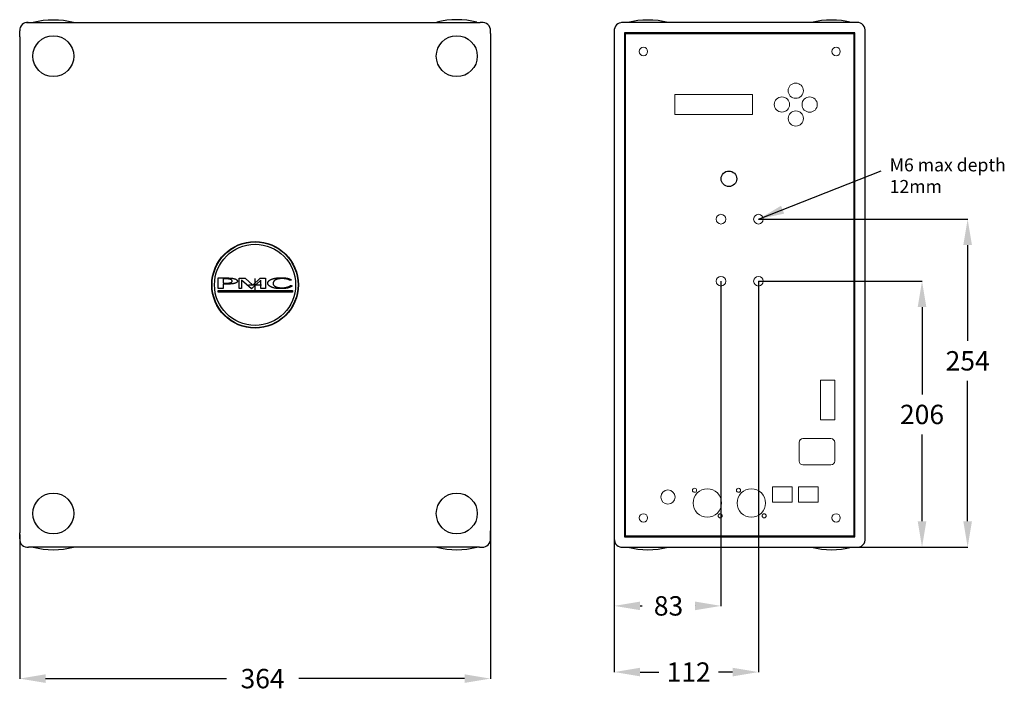
# Model space of a CAD drawing. Extents: x 1454 to 2653, y 7537 to 8057.
# Drawn here: x 1891 to 2653, y 7537 to 8057 of the extents above; entities that cross this region are included whole.
import ezdxf

# ---------------------------------------------------------------- set-up
doc = ezdxf.new("R2010")
doc.units = 0
doc.header["$MEASUREMENT"] = 0
doc.layers.get('0').update_dxf_attribs({"linetype": 'CONTINUOUS'})
doc.layers.get('DEFPOINTS').update_dxf_attribs({"linetype": 'CONTINUOUS'})
for name, color, linetype in [('BACK', 7, 'CONTINUOUS'), ('BADGE', 7, 'CONTINUOUS'), ('BAFFLE', 7, 'CONTINUOUS'), ('DIM', 1, 'CONTINUOUS'), ('Dims', 1, 'CONTINUOUS'), ('SECTION', 7, 'CONTINUOUS')]:
    doc.layers.add(name, color=color, linetype=linetype)
doc.styles.add('ROMANS', font='romans', dxfattribs={"height": 20})
doc.styles.add('TXT', font='txt', dxfattribs={"height": 15})
doc.dimstyles.get("Standard").update_dxf_attribs({"dimtxt": 15, "dimasz": 20, "dimexe": 0.18, "dimexo": 0.0625, "dimgap": 8, "dimtad": 0, "dimtih": 1, "dimtoh": 1, "dimdec": 0, "dimzin": 0, "dimdsep": 46, "dimtxsty": 'TXT', "dimcen": 15, "dimclrt": 1, "dimadec": 0, "dimazin": 0, "dimtfac": 1, "dimtdec": 1, "dimtofl": 0, "dimtmove": 0, "dimatfit": 3, "dimfxl": 1, "dimtolj": 1, "dimtzin": 0, "dimarcsym": 0})

# ---------------------------------------------------------------- blocks, each defined once
blk = doc.blocks.new('*D56')
at = {"layer": 'DEFPOINTS', "color": 0, "transparency": 16777216}
for p in [(2255.22, 7661.18), (1891.2, 7658.35), (2255.22, 7546.85)]:
    blk.add_point(p, dxfattribs=at)
at = {"layer": 'DIM', "color": 0, "lineweight": -2, "transparency": 16777216}
for p, q in [((2255.22, 7661.12), (2255.22, 7546.67)), ((1891.2, 7658.29), (1891.2, 7546.67)), ((1911.2, 7546.85), (2051.03, 7546.85)), ((2235.22, 7546.85), (2107.03, 7546.85))]:
    blk.add_line(p, q, dxfattribs=at)
at = {"layer": 'DIM', "color": 0, "transparency": 16777216}
for points in [[(1911.2, 7550.19), (1911.2, 7543.52), (1891.2, 7546.85)], [(2235.22, 7550.19), (2235.22, 7543.52), (2255.22, 7546.85)]]:
    blk.add_solid(points, dxfattribs=at)
at = {"layer": 'DIM', "color": 1, "transparency": 16777216, "insert": (2079.03, 7546.85), "char_height": 15, "attachment_point": 5, "style": 'TXT'}
blk.add_mtext('\\A1;364', dxfattribs=at)
blk = doc.blocks.new('*D57')
at = {"layer": 'DEFPOINTS', "color": 0, "transparency": 16777216}
for p in [(2433.53, 7854.49), (2351.03, 7655.11), (2351.03, 7603.14)]:
    blk.add_point(p, dxfattribs=at)
at = {"layer": 'DIM', "color": 0, "lineweight": -2, "transparency": 16777216}
for p, q in [((2433.53, 7854.42), (2433.53, 7602.96)), ((2351.03, 7655.05), (2351.03, 7602.96)), ((2371.03, 7603.14), (2372.46, 7603.14)), ((2413.53, 7603.14), (2413.46, 7603.14))]:
    blk.add_line(p, q, dxfattribs=at)
at = {"layer": 'DIM', "color": 0, "transparency": 16777216}
for points in [[(2371.03, 7606.47), (2371.03, 7599.8), (2351.03, 7603.14)], [(2413.53, 7606.47), (2413.53, 7599.8), (2433.53, 7603.14)]]:
    blk.add_solid(points, dxfattribs=at)
at = {"layer": 'DIM', "color": 1, "transparency": 16777216, "insert": (2392.96, 7603.14), "char_height": 15, "attachment_point": 5, "style": 'TXT'}
blk.add_mtext('\\A1;83', dxfattribs=at)
blk = doc.blocks.new('*D58')
at = {"layer": 'DEFPOINTS', "color": 0, "transparency": 16777216}
for p in [(2462.53, 7854.49), (2351.03, 7655.11), (2462.53, 7551.91)]:
    blk.add_point(p, dxfattribs=at)
at = {"layer": 'DIM', "color": 0, "lineweight": -2, "transparency": 16777216}
for p, q in [((2462.53, 7854.42), (2462.53, 7551.73)), ((2351.03, 7655.05), (2351.03, 7551.73)), ((2371.03, 7551.91), (2385.53, 7551.91)), ((2442.53, 7551.91), (2431.53, 7551.91))]:
    blk.add_line(p, q, dxfattribs=at)
at = {"layer": 'DIM', "color": 0, "transparency": 16777216}
for points in [[(2371.03, 7555.25), (2371.03, 7548.58), (2351.03, 7551.91)], [(2442.53, 7555.25), (2442.53, 7548.58), (2462.53, 7551.91)]]:
    blk.add_solid(points, dxfattribs=at)
at = {"layer": 'DIM', "color": 1, "transparency": 16777216, "insert": (2408.53, 7551.91), "char_height": 15, "attachment_point": 5, "style": 'TXT'}
blk.add_mtext('\\A1;112', dxfattribs=at)
blk = doc.blocks.new('*D59')
at = {"layer": 'DEFPOINTS', "color": 0, "transparency": 16777216}
for p in [(2462.53, 7854.49), (2538.24, 7648.66), (2589.02, 7648.66)]:
    blk.add_point(p, dxfattribs=at)
at = {"layer": 'DIM', "color": 0, "lineweight": -2, "transparency": 16777216}
for p, q in [((2462.59, 7854.49), (2589.2, 7854.49)), ((2589.02, 7834.49), (2589.02, 7766.82)), ((2589.02, 7668.66), (2589.02, 7735.82)), ((2538.3, 7648.66), (2589.2, 7648.66))]:
    blk.add_line(p, q, dxfattribs=at)
at = {"layer": 'DIM', "color": 0, "transparency": 16777216}
for points in [[(2585.68, 7834.49), (2592.35, 7834.49), (2589.02, 7854.49)], [(2585.68, 7668.66), (2592.35, 7668.66), (2589.02, 7648.66)]]:
    blk.add_solid(points, dxfattribs=at)
at = {"layer": 'DIM', "color": 1, "transparency": 16777216, "insert": (2589.02, 7751.32), "char_height": 15, "attachment_point": 5, "style": 'TXT'}
blk.add_mtext('\\A1;206', dxfattribs=at)
blk = doc.blocks.new('*D60')
at = {"layer": 'DEFPOINTS', "color": 0, "transparency": 16777216}
for p in [(2462.53, 7902.49), (2538.24, 7648.66), (2624.29, 7648.66)]:
    blk.add_point(p, dxfattribs=at)
at = {"layer": 'DIM', "color": 0, "lineweight": -2, "transparency": 16777216}
for p, q in [((2462.59, 7902.49), (2624.47, 7902.49)), ((2624.29, 7882.49), (2624.29, 7808.33)), ((2624.29, 7668.66), (2624.29, 7777.33)), ((2538.3, 7648.66), (2624.47, 7648.66))]:
    blk.add_line(p, q, dxfattribs=at)
at = {"layer": 'DIM', "color": 0, "transparency": 16777216}
for points in [[(2620.96, 7882.49), (2627.63, 7882.49), (2624.29, 7902.49)], [(2620.96, 7668.66), (2627.63, 7668.66), (2624.29, 7648.66)]]:
    blk.add_solid(points, dxfattribs=at)
at = {"layer": 'DIM', "color": 1, "transparency": 16777216, "insert": (2624.29, 7792.83), "char_height": 15, "attachment_point": 5, "style": 'TXT'}
blk.add_mtext('\\A1;254', dxfattribs=at)

msp = doc.modelspace()

# ---------------------------------------------------------------- linework, layer by layer
at = {"color": 7, "linetype": 'Continuous', "lineweight": 15}
for p, q in [((2359.53, 8046.26), (2536.53, 8046.26)), ((2359.53, 8046.26), (2359.73, 8046.06)), ((2359.53, 7657.26), (2359.53, 8046.26)), ((2359.73, 8046.06), (2359.73, 7657.46)), ((2536.33, 8046.06), (2359.73, 8046.06)), ((2536.33, 8046.06), (2536.53, 8046.26)), ((2536.33, 7657.46), (2536.33, 8046.06)), ((2536.53, 8046.26), (2536.53, 7657.26)), ((2397.77, 7998.94), (2397.77, 7983.44)), ((2397.77, 7998.94), (2458.02, 7998.94)), ((2458.02, 7998.94), (2458.02, 7983.44)), ((2397.77, 7983.44), (2458.02, 7983.44)), ((2510.53, 7777.76), (2521.53, 7777.76)), ((2510.53, 7747.26), (2510.53, 7777.76)), ((2521.53, 7747.26), (2521.53, 7777.76)), ((2510.53, 7747.26), (2521.53, 7747.26)), ((2493.93, 7715.26), (2493.93, 7729.66)), ((2496.93, 7732.66), (2518.53, 7732.66)), ((2521.53, 7715.26), (2521.53, 7729.66)), ((2496.93, 7712.26), (2518.53, 7712.26)), ((2473.39, 7695.26), (2473.39, 7683.46)), ((2473.39, 7695.26), (2488.69, 7695.26)), ((2488.69, 7695.26), (2488.69, 7683.46)), ((2493.39, 7695.26), (2508.69, 7695.26)), ((2493.39, 7683.46), (2493.39, 7695.26)), ((2508.69, 7683.46), (2508.69, 7695.26)), ((2473.39, 7683.46), (2488.69, 7683.46)), ((2493.39, 7683.46), (2508.69, 7683.46)), ((2359.53, 7657.26), (2359.73, 7657.46)), ((2536.53, 7657.26), (2359.53, 7657.26)), ((2359.73, 7657.46), (2536.33, 7657.46)), ((2536.33, 7657.46), (2536.53, 7657.26))]:
    msp.add_line(p, q, dxfattribs=at)
at = {"color": 7}
for points in [[(2044.6, 7848.71), (2044.6, 7848.85), (2044.6, 7848.98), (2044.6, 7849.12), (2044.6, 7849.25), (2044.6, 7849.39), (2044.6, 7849.53), (2044.6, 7849.66), (2044.6, 7849.8), (2044.6, 7849.94), (2044.6, 7850.07), (2044.6, 7850.21), (2044.6, 7850.35), (2044.6, 7850.49), (2044.6, 7850.63), (2044.6, 7850.77), (2044.6, 7850.9), (2044.6, 7851.04), (2044.6, 7851.18), (2044.6, 7851.32), (2044.6, 7851.45), (2044.6, 7851.59), (2044.6, 7851.73), (2044.6, 7851.87), (2044.6, 7852), (2044.6, 7852.14), (2044.6, 7852.28), (2044.6, 7852.41), (2044.6, 7852.55), (2044.6, 7852.69), (2044.6, 7852.82), (2044.6, 7852.97), (2044.6, 7853.1), (2044.6, 7853.24), (2044.6, 7853.38), (2044.6, 7853.51), (2044.6, 7853.65), (2044.6, 7853.79), (2044.6, 7853.93), (2044.6, 7854.06), (2044.6, 7854.2), (2044.6, 7854.34), (2044.6, 7854.48), (2044.6, 7854.61), (2044.6, 7854.75), (2044.6, 7854.89), (2044.6, 7855.03), (2044.6, 7855.16), (2044.6, 7855.31), (2044.6, 7855.44), (2044.6, 7855.58), (2044.6, 7855.72), (2044.6, 7855.86), (2044.6, 7856), (2044.6, 7856.13), (2044.6, 7856.27), (2044.6, 7856.41), (2044.6, 7856.55), (2044.6, 7856.68), (2044.6, 7856.82), (2044.6, 7856.96), (2044.6, 7856.96), (2044.6, 7856.96), (2044.6, 7856.96), (2044.6, 7856.96), (2044.6, 7856.96), (2044.6, 7856.96), (2044.6, 7856.96), (2044.6, 7856.96), (2044.6, 7856.96), (2044.6, 7856.96), (2044.6, 7856.96), (2044.6, 7856.96), (2044.6, 7856.96), (2044.6, 7856.96), (2044.6, 7856.96), (2044.6, 7856.96), (2044.6, 7856.96), (2044.6, 7856.96), (2044.6, 7856.96), (2044.6, 7856.96), (2044.72, 7856.96), (2044.84, 7856.96), (2044.96, 7856.96), (2045.09, 7856.96), (2045.21, 7856.96), (2045.34, 7856.96), (2045.47, 7856.96), (2045.59, 7856.96), (2045.72, 7856.96), (2045.85, 7856.96), (2045.97, 7856.96), (2046.1, 7856.96), (2046.23, 7856.96), (2046.35, 7856.96), (2046.48, 7856.96), (2046.61, 7856.96), (2046.74, 7856.96), (2046.87, 7856.96), (2047, 7856.96), (2047.13, 7856.96), (2047.25, 7856.96), (2047.38, 7856.96), (2047.51, 7856.96), (2047.63, 7856.96), (2047.76, 7856.96), (2047.89, 7856.96), (2048.02, 7856.96), (2048.14, 7856.96), (2048.27, 7856.96), (2048.4, 7856.96), (2048.53, 7856.96), (2048.66, 7856.96), (2048.78, 7856.96), (2048.91, 7856.96), (2049.04, 7856.96), (2049.17, 7856.96), (2049.29, 7856.96), (2049.42, 7856.96), (2049.55, 7856.96), (2049.67, 7856.96), (2049.8, 7856.96), (2049.93, 7856.96), (2050.05, 7856.96), (2050.18, 7856.96), (2050.31, 7856.96), (2050.43, 7856.96), (2050.56, 7856.96), (2050.68, 7856.96), (2050.81, 7856.96), (2050.94, 7856.96), (2051.06, 7856.96), (2051.19, 7856.96), (2051.32, 7856.96), (2051.45, 7856.96), (2051.57, 7856.96), (2051.7, 7856.96), (2051.83, 7856.96), (2051.96, 7856.96), (2052.09, 7856.96), (2052.22, 7856.96), (2052.22, 7856.96), (2052.22, 7856.96), (2052.22, 7856.96), (2052.22, 7856.96), (2052.22, 7856.96), (2052.22, 7856.96), (2052.22, 7856.96), (2052.22, 7856.96), (2052.22, 7856.96), (2052.22, 7856.96), (2052.22, 7856.96), (2052.22, 7856.96), (2052.22, 7856.96), (2052.22, 7856.96), (2052.22, 7856.96), (2052.22, 7856.96), (2052.22, 7856.96), (2052.22, 7856.96), (2052.22, 7856.96), (2052.22, 7856.96), (2052.55, 7856.96), (2052.88, 7856.95), (2053.21, 7856.95), (2053.52, 7856.93), (2053.83, 7856.92), (2054.13, 7856.9), (2054.42, 7856.88), (2054.71, 7856.86), (2054.99, 7856.83), (2055.26, 7856.8), (2055.52, 7856.76), (2055.78, 7856.73), (2056.03, 7856.68), (2056.27, 7856.64), (2056.5, 7856.6), (2056.74, 7856.54), (2056.96, 7856.49), (2057.17, 7856.43), (2057.38, 7856.38), (2057.58, 7856.31), (2057.77, 7856.25), (2057.95, 7856.18), (2058.12, 7856.11), (2058.28, 7856.04), (2058.43, 7855.96), (2058.57, 7855.89), (2058.71, 7855.81), (2058.83, 7855.73), (2058.94, 7855.64), (2059.05, 7855.56), (2059.14, 7855.46), (2059.22, 7855.38), (2059.3, 7855.29), (2059.36, 7855.19), (2059.41, 7855.09), (2059.46, 7854.99), (2059.49, 7854.89), (2059.52, 7854.78), (2059.54, 7854.68), (2059.54, 7854.57), (2059.54, 7854.47), (2059.52, 7854.36), (2059.5, 7854.26), (2059.47, 7854.16), (2059.43, 7854.06), (2059.38, 7853.97), (2059.32, 7853.87), (2059.25, 7853.79), (2059.17, 7853.7), (2059.09, 7853.61), (2058.99, 7853.53), (2058.89, 7853.45), (2058.78, 7853.37), (2058.65, 7853.3), (2058.53, 7853.22), (2058.38, 7853.16), (2058.24, 7853.09), (2058.08, 7853.02), (2057.91, 7852.95), (2057.74, 7852.89), (2057.55, 7852.83), (2057.36, 7852.78), (2057.17, 7852.72), (2056.96, 7852.67), (2056.75, 7852.62), (2056.53, 7852.57), (2056.31, 7852.53), (2056.08, 7852.49), (2055.84, 7852.46), (2055.59, 7852.43), (2055.34, 7852.4), (2055.08, 7852.37), (2054.82, 7852.35), (2054.54, 7852.33), (2054.27, 7852.31), (2053.98, 7852.3), (2053.69, 7852.29), (2053.39, 7852.28), (2053.09, 7852.28), (2052.77, 7852.27), (2052.7, 7852.27), (2052.63, 7852.27), (2052.56, 7852.27), (2052.49, 7852.27), (2052.42, 7852.27), (2052.34, 7852.27), (2052.28, 7852.27), (2052.2, 7852.27), (2052.14, 7852.27), (2052.07, 7852.27), (2052, 7852.27), (2051.93, 7852.27), (2051.85, 7852.27), (2051.79, 7852.27), (2051.71, 7852.27), (2051.65, 7852.27), (2051.57, 7852.27), (2051.51, 7852.27), (2051.43, 7852.27), (2051.36, 7852.27), (2051.29, 7852.27), (2051.22, 7852.27), (2051.15, 7852.27), (2051.08, 7852.27), (2051.01, 7852.27), (2050.94, 7852.27), (2050.87, 7852.27), (2050.8, 7852.27), (2050.73, 7852.27), (2050.66, 7852.27), (2050.59, 7852.27), (2050.52, 7852.27), (2050.45, 7852.27), (2050.38, 7852.27), (2050.31, 7852.27), (2050.24, 7852.27), (2050.17, 7852.27), (2050.1, 7852.27), (2050.03, 7852.27), (2049.96, 7852.27), (2049.89, 7852.27), (2049.82, 7852.27), (2049.75, 7852.27), (2049.67, 7852.27), (2049.61, 7852.27), (2049.53, 7852.27), (2049.47, 7852.27), (2049.4, 7852.27), (2049.33, 7852.27), (2049.26, 7852.27), (2049.18, 7852.27), (2049.12, 7852.27), (2049.04, 7852.27), (2048.98, 7852.27), (2048.91, 7852.27), (2048.84, 7852.27), (2048.77, 7852.27), (2048.69, 7852.27), (2048.63, 7852.27), (2048.56, 7852.27), (2048.56, 7852.27), (2048.56, 7852.27), (2048.56, 7852.27), (2048.56, 7852.27), (2048.56, 7852.27), (2048.56, 7852.27), (2048.56, 7852.27), (2048.56, 7852.27), (2048.56, 7852.27), (2048.56, 7852.27), (2048.56, 7852.27), (2048.56, 7852.27), (2048.56, 7852.27), (2048.56, 7852.27), (2048.56, 7852.27), (2048.56, 7852.27), (2048.56, 7852.27), (2048.56, 7852.27), (2048.56, 7852.27), (2048.56, 7852.27), (2048.56, 7852.22), (2048.56, 7852.16), (2048.56, 7852.1), (2048.56, 7852.05), (2048.56, 7851.99), (2048.56, 7851.92), (2048.56, 7851.87), (2048.56, 7851.81), (2048.56, 7851.75), (2048.56, 7851.69), (2048.56, 7851.63), (2048.56, 7851.57), (2048.56, 7851.51), (2048.56, 7851.45), (2048.56, 7851.39), (2048.56, 7851.33), (2048.56, 7851.27), (2048.56, 7851.21), (2048.56, 7851.15), (2048.56, 7851.08), (2048.56, 7851.02), (2048.56, 7850.96), (2048.56, 7850.91), (2048.56, 7850.85), (2048.56, 7850.78), (2048.56, 7850.73), (2048.56, 7850.67), (2048.56, 7850.61), (2048.56, 7850.55), (2048.56, 7850.49), (2048.56, 7850.43), (2048.56, 7850.37), (2048.56, 7850.31), (2048.56, 7850.25), (2048.56, 7850.2), (2048.56, 7850.14), (2048.56, 7850.07), (2048.56, 7850.02), (2048.56, 7849.96), (2048.56, 7849.9), (2048.56, 7849.84), (2048.56, 7849.78), (2048.56, 7849.72), (2048.56, 7849.66), (2048.56, 7849.6), (2048.56, 7849.54), (2048.56, 7849.48), (2048.56, 7849.42), (2048.56, 7849.36), (2048.56, 7849.3), (2048.56, 7849.24), (2048.56, 7849.19), (2048.56, 7849.12), (2048.56, 7849.06), (2048.56, 7849.01), (2048.56, 7848.95), (2048.56, 7848.89), (2048.56, 7848.82), (2048.56, 7848.76), (2048.56, 7848.7), (2048.56, 7848.7), (2048.56, 7848.7), (2048.56, 7848.7), (2048.56, 7848.7), (2048.56, 7848.7), (2048.56, 7848.7), (2048.56, 7848.7), (2048.56, 7848.7), (2048.56, 7848.7), (2048.56, 7848.7), (2048.56, 7848.7), (2048.56, 7848.7), (2048.56, 7848.7), (2048.56, 7848.7), (2048.56, 7848.7), (2048.56, 7848.7), (2048.56, 7848.7), (2048.56, 7848.7), (2048.56, 7848.7), (2048.56, 7848.7), (2048.49, 7848.7), (2048.42, 7848.7), (2048.35, 7848.7), (2048.28, 7848.7), (2048.22, 7848.7), (2048.16, 7848.7), (2048.09, 7848.7), (2048.02, 7848.7), (2047.95, 7848.7), (2047.89, 7848.7), (2047.82, 7848.7), (2047.75, 7848.7), (2047.69, 7848.7), (2047.62, 7848.7), (2047.55, 7848.7), (2047.49, 7848.7), (2047.42, 7848.7), (2047.35, 7848.7), (2047.29, 7848.7), (2047.22, 7848.7), (2047.16, 7848.7), (2047.09, 7848.7), (2047.03, 7848.7), (2046.96, 7848.7), (2046.89, 7848.7), (2046.83, 7848.7), (2046.76, 7848.7), (2046.7, 7848.7), (2046.64, 7848.7), (2046.57, 7848.7), (2046.5, 7848.7), (2046.44, 7848.7), (2046.37, 7848.7), (2046.31, 7848.7), (2046.24, 7848.7), (2046.17, 7848.7), (2046.11, 7848.7), (2046.04, 7848.7), (2045.97, 7848.7), (2045.91, 7848.7), (2045.84, 7848.71), (2045.77, 7848.71), (2045.71, 7848.71), (2045.64, 7848.71), (2045.58, 7848.71), (2045.52, 7848.71), (2045.45, 7848.71), (2045.39, 7848.71), (2045.32, 7848.71), (2045.26, 7848.71), (2045.19, 7848.71), (2045.12, 7848.71), (2045.06, 7848.71), (2044.99, 7848.71), (2044.93, 7848.71), (2044.86, 7848.71), (2044.79, 7848.71), (2044.72, 7848.71), (2044.66, 7848.71), (2044.6, 7848.71), (2044.6, 7848.71), (2044.6, 7848.71), (2044.6, 7848.71), (2044.6, 7848.71), (2044.6, 7848.71), (2044.6, 7848.71), (2044.6, 7848.71), (2044.6, 7848.71), (2044.6, 7848.71), (2044.6, 7848.71), (2044.6, 7848.71), (2044.6, 7848.71), (2044.6, 7848.71), (2044.6, 7848.71), (2044.6, 7848.71), (2044.6, 7848.71), (2044.6, 7848.71), (2044.6, 7848.71), (2044.6, 7848.71), (2044.6, 7848.71)], [(2048.56, 7852.95), (2048.58, 7852.95), (2048.61, 7852.95), (2048.64, 7852.95), (2048.66, 7852.95), (2048.69, 7852.95), (2048.72, 7852.95), (2048.75, 7852.95), (2048.77, 7852.95), (2048.8, 7852.95), (2048.84, 7852.95), (2048.86, 7852.95), (2048.89, 7852.95), (2048.91, 7852.95), (2048.95, 7852.95), (2048.98, 7852.95), (2049, 7852.95), (2049.03, 7852.95), (2049.06, 7852.95), (2049.09, 7852.95), (2049.12, 7852.95), (2049.14, 7852.95), (2049.17, 7852.95), (2049.2, 7852.95), (2049.23, 7852.95), (2049.26, 7852.95), (2049.29, 7852.95), (2049.32, 7852.95), (2049.35, 7852.95), (2049.38, 7852.95), (2049.41, 7852.95), (2049.44, 7852.95), (2049.47, 7852.95), (2049.5, 7852.95), (2049.53, 7852.95), (2049.56, 7852.95), (2049.59, 7852.95), (2049.62, 7852.95), (2049.65, 7852.95), (2049.68, 7852.95), (2049.71, 7852.95), (2049.74, 7852.95), (2049.77, 7852.95), (2049.8, 7852.95), (2049.82, 7852.95), (2049.85, 7852.95), (2049.88, 7852.95), (2049.91, 7852.95), (2049.94, 7852.95), (2049.97, 7852.95), (2049.99, 7852.95), (2050.02, 7852.95), (2050.05, 7852.95), (2050.08, 7852.95), (2050.11, 7852.95), (2050.13, 7852.95), (2050.16, 7852.95), (2050.19, 7852.95), (2050.23, 7852.95), (2050.26, 7852.95), (2050.29, 7852.95), (2050.29, 7852.95), (2050.29, 7852.95), (2050.29, 7852.95), (2050.29, 7852.95), (2050.29, 7852.95), (2050.29, 7852.95), (2050.29, 7852.95), (2050.29, 7852.95), (2050.29, 7852.95), (2050.29, 7852.95), (2050.29, 7852.95), (2050.29, 7852.95), (2050.29, 7852.95), (2050.29, 7852.95), (2050.29, 7852.95), (2050.29, 7852.95), (2050.29, 7852.95), (2050.29, 7852.95), (2050.29, 7852.95), (2050.29, 7852.95), (2050.55, 7852.95), (2050.81, 7852.95), (2051.05, 7852.96), (2051.3, 7852.97), (2051.54, 7852.97), (2051.76, 7852.98), (2051.98, 7853), (2052.2, 7853.01), (2052.41, 7853.03), (2052.61, 7853.04), (2052.8, 7853.06), (2052.99, 7853.09), (2053.17, 7853.11), (2053.35, 7853.14), (2053.51, 7853.17), (2053.67, 7853.19), (2053.83, 7853.23), (2053.97, 7853.26), (2054.12, 7853.3), (2054.25, 7853.33), (2054.38, 7853.38), (2054.5, 7853.41), (2054.62, 7853.46), (2054.72, 7853.5), (2054.83, 7853.55), (2054.92, 7853.6), (2055.02, 7853.65), (2055.1, 7853.7), (2055.17, 7853.76), (2055.24, 7853.81), (2055.3, 7853.87), (2055.36, 7853.93), (2055.41, 7854), (2055.46, 7854.07), (2055.49, 7854.14), (2055.52, 7854.21), (2055.55, 7854.28), (2055.56, 7854.36), (2055.57, 7854.43), (2055.58, 7854.51), (2055.57, 7854.59), (2055.56, 7854.68), (2055.55, 7854.76), (2055.52, 7854.84), (2055.49, 7854.92), (2055.46, 7854.99), (2055.41, 7855.07), (2055.36, 7855.14), (2055.31, 7855.21), (2055.24, 7855.28), (2055.17, 7855.34), (2055.1, 7855.41), (2055.02, 7855.47), (2054.93, 7855.53), (2054.83, 7855.59), (2054.73, 7855.64), (2054.62, 7855.7), (2054.51, 7855.75), (2054.39, 7855.8), (2054.27, 7855.84), (2054.13, 7855.89), (2053.99, 7855.93), (2053.84, 7855.97), (2053.69, 7856), (2053.52, 7856.04), (2053.36, 7856.07), (2053.18, 7856.1), (2052.99, 7856.13), (2052.81, 7856.16), (2052.61, 7856.18), (2052.41, 7856.2), (2052.2, 7856.22), (2051.98, 7856.24), (2051.76, 7856.25), (2051.54, 7856.27), (2051.3, 7856.27), (2051.05, 7856.29), (2050.81, 7856.29), (2050.55, 7856.29), (2050.29, 7856.29), (2050.26, 7856.29), (2050.23, 7856.29), (2050.2, 7856.29), (2050.17, 7856.29), (2050.15, 7856.29), (2050.12, 7856.29), (2050.08, 7856.29), (2050.06, 7856.29), (2050.03, 7856.29), (2050.01, 7856.29), (2049.97, 7856.29), (2049.94, 7856.29), (2049.92, 7856.29), (2049.89, 7856.29), (2049.86, 7856.29), (2049.83, 7856.29), (2049.81, 7856.29), (2049.78, 7856.29), (2049.75, 7856.29), (2049.73, 7856.29), (2049.7, 7856.29), (2049.67, 7856.29), (2049.64, 7856.29), (2049.61, 7856.29), (2049.58, 7856.29), (2049.55, 7856.29), (2049.51, 7856.29), (2049.48, 7856.29), (2049.45, 7856.29), (2049.43, 7856.29), (2049.4, 7856.29), (2049.37, 7856.29), (2049.34, 7856.29), (2049.31, 7856.29), (2049.28, 7856.29), (2049.25, 7856.29), (2049.22, 7856.29), (2049.19, 7856.29), (2049.16, 7856.29), (2049.14, 7856.29), (2049.1, 7856.29), (2049.07, 7856.29), (2049.04, 7856.29), (2049.01, 7856.29), (2048.98, 7856.29), (2048.96, 7856.29), (2048.93, 7856.29), (2048.9, 7856.29), (2048.87, 7856.29), (2048.84, 7856.29), (2048.82, 7856.29), (2048.79, 7856.29), (2048.76, 7856.29), (2048.73, 7856.29), (2048.7, 7856.29), (2048.67, 7856.29), (2048.65, 7856.29), (2048.61, 7856.29), (2048.58, 7856.29), (2048.56, 7856.29), (2048.56, 7856.29), (2048.56, 7856.29), (2048.56, 7856.29), (2048.56, 7856.29), (2048.56, 7856.29), (2048.56, 7856.29), (2048.56, 7856.29), (2048.56, 7856.29), (2048.56, 7856.29), (2048.56, 7856.29), (2048.56, 7856.29), (2048.56, 7856.29), (2048.56, 7856.29), (2048.56, 7856.29), (2048.56, 7856.29), (2048.56, 7856.29), (2048.56, 7856.29), (2048.56, 7856.29), (2048.56, 7856.29), (2048.56, 7856.29), (2048.56, 7856.24), (2048.56, 7856.18), (2048.56, 7856.13), (2048.56, 7856.07), (2048.56, 7856.02), (2048.56, 7855.96), (2048.56, 7855.91), (2048.56, 7855.85), (2048.56, 7855.8), (2048.56, 7855.73), (2048.56, 7855.68), (2048.56, 7855.62), (2048.56, 7855.57), (2048.56, 7855.51), (2048.56, 7855.46), (2048.56, 7855.4), (2048.56, 7855.35), (2048.56, 7855.29), (2048.56, 7855.24), (2048.56, 7855.18), (2048.56, 7855.12), (2048.56, 7855.07), (2048.56, 7855.01), (2048.56, 7854.96), (2048.56, 7854.9), (2048.56, 7854.85), (2048.56, 7854.79), (2048.56, 7854.74), (2048.56, 7854.68), (2048.56, 7854.62), (2048.56, 7854.56), (2048.56, 7854.51), (2048.56, 7854.45), (2048.56, 7854.4), (2048.56, 7854.34), (2048.56, 7854.29), (2048.56, 7854.23), (2048.56, 7854.18), (2048.56, 7854.12), (2048.56, 7854.06), (2048.56, 7854.01), (2048.56, 7853.95), (2048.56, 7853.9), (2048.56, 7853.84), (2048.56, 7853.79), (2048.56, 7853.73), (2048.56, 7853.68), (2048.56, 7853.62), (2048.56, 7853.57), (2048.56, 7853.5), (2048.56, 7853.45), (2048.56, 7853.39), (2048.56, 7853.34), (2048.56, 7853.28), (2048.56, 7853.23), (2048.56, 7853.17), (2048.56, 7853.12), (2048.56, 7853.06), (2048.56, 7853.01), (2048.56, 7852.95), (2048.56, 7852.95), (2048.56, 7852.95), (2048.56, 7852.95), (2048.56, 7852.95), (2048.56, 7852.95), (2048.56, 7852.95), (2048.56, 7852.95), (2048.56, 7852.95), (2048.56, 7852.95), (2048.56, 7852.95), (2048.56, 7852.95), (2048.56, 7852.95), (2048.56, 7852.95), (2048.56, 7852.95), (2048.56, 7852.95), (2048.56, 7852.95), (2048.56, 7852.95), (2048.56, 7852.95), (2048.56, 7852.95), (2048.56, 7852.95)], [(2101.96, 7850.83), (2101.82, 7850.73), (2101.69, 7850.63), (2101.54, 7850.53), (2101.4, 7850.44), (2101.26, 7850.34), (2101.1, 7850.25), (2100.94, 7850.17), (2100.78, 7850.08), (2100.61, 7849.99), (2100.44, 7849.91), (2100.26, 7849.84), (2100.08, 7849.76), (2099.89, 7849.69), (2099.7, 7849.61), (2099.5, 7849.55), (2099.3, 7849.48), (2099.1, 7849.42), (2098.89, 7849.36), (2098.67, 7849.3), (2098.46, 7849.23), (2098.23, 7849.19), (2098, 7849.14), (2097.77, 7849.09), (2097.53, 7849.05), (2097.29, 7849), (2097.05, 7848.97), (2096.8, 7848.93), (2096.55, 7848.9), (2096.3, 7848.87), (2096.04, 7848.84), (2095.77, 7848.81), (2095.51, 7848.79), (2095.24, 7848.77), (2094.97, 7848.75), (2094.7, 7848.74), (2094.41, 7848.73), (2094.13, 7848.71), (2093.85, 7848.71), (2093.56, 7848.71), (2093.27, 7848.7), (2092.83, 7848.71), (2092.39, 7848.71), (2091.97, 7848.73), (2091.55, 7848.75), (2091.14, 7848.78), (2090.75, 7848.81), (2090.35, 7848.85), (2089.97, 7848.89), (2089.59, 7848.94), (2089.21, 7849), (2088.85, 7849.06), (2088.5, 7849.13), (2088.15, 7849.2), (2087.81, 7849.28), (2087.48, 7849.37), (2087.16, 7849.46), (2086.84, 7849.56), (2086.53, 7849.66), (2086.22, 7849.77), (2085.94, 7849.88), (2085.65, 7850.01), (2085.38, 7850.14), (2085.12, 7850.26), (2084.88, 7850.39), (2084.66, 7850.53), (2084.45, 7850.66), (2084.25, 7850.8), (2084.07, 7850.95), (2083.9, 7851.1), (2083.75, 7851.25), (2083.62, 7851.4), (2083.49, 7851.56), (2083.38, 7851.72), (2083.29, 7851.89), (2083.21, 7852.06), (2083.14, 7852.23), (2083.09, 7852.4), (2083.06, 7852.58), (2083.04, 7852.76), (2083.03, 7852.95), (2083.04, 7853.12), (2083.06, 7853.3), (2083.09, 7853.47), (2083.15, 7853.65), (2083.22, 7853.81), (2083.3, 7853.97), (2083.39, 7854.14), (2083.51, 7854.29), (2083.63, 7854.45), (2083.77, 7854.6), (2083.93, 7854.75), (2084.1, 7854.89), (2084.29, 7855.04), (2084.49, 7855.18), (2084.71, 7855.32), (2084.94, 7855.46), (2085.18, 7855.59), (2085.44, 7855.72), (2085.72, 7855.84), (2086.01, 7855.97), (2086.31, 7856.09), (2086.62, 7856.2), (2086.93, 7856.3), (2087.25, 7856.41), (2087.58, 7856.5), (2087.92, 7856.59), (2088.27, 7856.67), (2088.62, 7856.74), (2088.98, 7856.82), (2089.35, 7856.88), (2089.72, 7856.94), (2090.1, 7856.99), (2090.49, 7857.04), (2090.89, 7857.08), (2091.29, 7857.11), (2091.7, 7857.14), (2092.12, 7857.16), (2092.54, 7857.17), (2092.97, 7857.19), (2093.41, 7857.19), (2093.67, 7857.19), (2093.94, 7857.19), (2094.2, 7857.18), (2094.46, 7857.17), (2094.71, 7857.16), (2094.97, 7857.15), (2095.21, 7857.13), (2095.46, 7857.11), (2095.69, 7857.09), (2095.93, 7857.08), (2096.16, 7857.05), (2096.39, 7857.03), (2096.61, 7857), (2096.83, 7856.97), (2097.05, 7856.94), (2097.26, 7856.9), (2097.47, 7856.87), (2097.67, 7856.83), (2097.88, 7856.79), (2098.08, 7856.75), (2098.27, 7856.71), (2098.46, 7856.67), (2098.65, 7856.62), (2098.84, 7856.57), (2099.02, 7856.51), (2099.2, 7856.46), (2099.38, 7856.4), (2099.55, 7856.35), (2099.72, 7856.29), (2099.88, 7856.22), (2100.04, 7856.16), (2100.2, 7856.09), (2100.36, 7856.02), (2100.51, 7855.95), (2100.66, 7855.87), (2100.8, 7855.8), (2100.94, 7855.72), (2101.09, 7855.64), (2101.22, 7855.56), (2101.35, 7855.48), (2101.34, 7855.48), (2101.32, 7855.47), (2101.28, 7855.46), (2101.22, 7855.45), (2101.15, 7855.43), (2101.08, 7855.42), (2100.99, 7855.4), (2100.9, 7855.37), (2100.81, 7855.35), (2100.71, 7855.33), (2100.62, 7855.31), (2100.53, 7855.29), (2100.44, 7855.26), (2100.35, 7855.24), (2100.28, 7855.23), (2100.21, 7855.21), (2100.15, 7855.19), (2100.11, 7855.19), (2100.09, 7855.18), (2100.08, 7855.18), (2099.98, 7855.24), (2099.87, 7855.31), (2099.76, 7855.37), (2099.65, 7855.43), (2099.54, 7855.5), (2099.43, 7855.55), (2099.31, 7855.61), (2099.19, 7855.66), (2099.07, 7855.72), (2098.95, 7855.76), (2098.83, 7855.81), (2098.7, 7855.86), (2098.57, 7855.91), (2098.43, 7855.95), (2098.3, 7856), (2098.16, 7856.03), (2098.02, 7856.08), (2097.88, 7856.11), (2097.74, 7856.15), (2097.59, 7856.18), (2097.44, 7856.22), (2097.29, 7856.25), (2097.13, 7856.27), (2096.98, 7856.3), (2096.82, 7856.33), (2096.66, 7856.35), (2096.5, 7856.38), (2096.33, 7856.4), (2096.17, 7856.41), (2096, 7856.43), (2095.82, 7856.45), (2095.65, 7856.46), (2095.47, 7856.48), (2095.3, 7856.49), (2095.12, 7856.49), (2094.94, 7856.5), (2094.75, 7856.51), (2094.56, 7856.51), (2094.38, 7856.51), (2094.19, 7856.51), (2093.86, 7856.51), (2093.55, 7856.51), (2093.24, 7856.49), (2092.94, 7856.48), (2092.65, 7856.45), (2092.36, 7856.43), (2092.09, 7856.4), (2091.81, 7856.36), (2091.55, 7856.32), (2091.29, 7856.27), (2091.04, 7856.21), (2090.79, 7856.16), (2090.56, 7856.1), (2090.32, 7856.03), (2090.1, 7855.95), (2089.88, 7855.88), (2089.67, 7855.8), (2089.46, 7855.71), (2089.26, 7855.62), (2089.07, 7855.52), (2088.88, 7855.42), (2088.71, 7855.32), (2088.55, 7855.21), (2088.39, 7855.1), (2088.24, 7854.98), (2088.11, 7854.86), (2087.98, 7854.74), (2087.86, 7854.61), (2087.75, 7854.48), (2087.65, 7854.35), (2087.56, 7854.21), (2087.48, 7854.07), (2087.41, 7853.93), (2087.35, 7853.79), (2087.3, 7853.64), (2087.25, 7853.49), (2087.22, 7853.33), (2087.2, 7853.17), (2087.18, 7853.01), (2087.18, 7852.84), (2087.18, 7852.68), (2087.19, 7852.51), (2087.22, 7852.36), (2087.25, 7852.21), (2087.29, 7852.06), (2087.34, 7851.91), (2087.39, 7851.77), (2087.46, 7851.63), (2087.54, 7851.5), (2087.63, 7851.37), (2087.72, 7851.24), (2087.82, 7851.12), (2087.93, 7851.01), (2088.06, 7850.89), (2088.19, 7850.78), (2088.33, 7850.67), (2088.48, 7850.56), (2088.63, 7850.47), (2088.8, 7850.37), (2088.98, 7850.28), (2089.16, 7850.19), (2089.35, 7850.1), (2089.54, 7850.03), (2089.75, 7849.95), (2089.96, 7849.88), (2090.18, 7849.81), (2090.41, 7849.75), (2090.65, 7849.69), (2090.89, 7849.65), (2091.14, 7849.6), (2091.39, 7849.55), (2091.66, 7849.52), (2091.93, 7849.48), (2092.2, 7849.46), (2092.49, 7849.43), (2092.78, 7849.41), (2093.08, 7849.39), (2093.39, 7849.38), (2093.7, 7849.38), (2094.02, 7849.37), (2094.24, 7849.38), (2094.45, 7849.38), (2094.66, 7849.38), (2094.87, 7849.39), (2095.07, 7849.4), (2095.28, 7849.41), (2095.48, 7849.42), (2095.68, 7849.44), (2095.87, 7849.46), (2096.07, 7849.48), (2096.26, 7849.5), (2096.45, 7849.53), (2096.63, 7849.55), (2096.82, 7849.58), (2097, 7849.62), (2097.18, 7849.65), (2097.36, 7849.69), (2097.53, 7849.73), (2097.71, 7849.77), (2097.88, 7849.82), (2098.05, 7849.87), (2098.21, 7849.91), (2098.37, 7849.96), (2098.52, 7850.02), (2098.68, 7850.07), (2098.83, 7850.13), (2098.98, 7850.19), (2099.13, 7850.25), (2099.27, 7850.31), (2099.41, 7850.38), (2099.54, 7850.45), (2099.68, 7850.52), (2099.81, 7850.59), (2099.93, 7850.67), (2100.06, 7850.74), (2100.18, 7850.82), (2100.3, 7850.9), (2100.41, 7850.99), (2100.53, 7851.07), (2100.64, 7851.16), (2100.64, 7851.16), (2100.67, 7851.15), (2100.72, 7851.14), (2100.77, 7851.13), (2100.84, 7851.11), (2100.92, 7851.09), (2101.01, 7851.07), (2101.1, 7851.05), (2101.2, 7851.02), (2101.29, 7851), (2101.39, 7850.97), (2101.49, 7850.95), (2101.58, 7850.93), (2101.67, 7850.91), (2101.75, 7850.89), (2101.81, 7850.87), (2101.87, 7850.86), (2101.91, 7850.85), (2101.94, 7850.84), (2101.96, 7850.83)]]:
    msp.add_lwpolyline(points, dxfattribs=at)
for points in [[(2061.04, 7856.95), (2065.5, 7856.95), (2071.5, 7851.31), (2077.22, 7856.95), (2081.4, 7856.95), (2081.4, 7848.71), (2077.6, 7848.71), (2077.6, 7855.32), (2070.38, 7848.49), (2062.84, 7855.32), (2062.84, 7848.71), (2061.04, 7848.71)], [(2044.57, 7847.17), (2102.07, 7847.17), (2102.07, 7846.05), (2044.57, 7846.05)]]:
    msp.add_lwpolyline(points, close=True, dxfattribs=at)
at = {"color": 7, "linetype": 'Continuous', "lineweight": 15}
for centre, radius in [((2373.53, 8032.26), 3.25), ((2522.53, 8032.26), 3.25), ((2491.34, 8001.94), 5.9), ((2480.68, 7991.23), 5.9), ((2502.11, 7991.16), 5.9), ((2491.44, 7980.44), 5.9), ((2433.53, 7902.49), 3.75), ((2462.53, 7902.49), 3.75), ((2433.53, 7854.49), 3.75), ((2462.53, 7854.49), 3.75), ((2392.51, 7687.41), 5.5), ((2413.11, 7692.66), 1.6), ((2423.01, 7682.76), 11), ((2447.11, 7692.66), 1.6), ((2457.01, 7682.76), 11), ((2373.53, 7671.26), 3.25), ((2432.91, 7672.86), 1.6), ((2466.91, 7672.86), 1.6), ((2522.53, 7671.26), 3.25)]:
    msp.add_circle(centre, radius, dxfattribs=at)
msp.add_circle((2439.68, 7933.76), 6)
for centre, start, end in [((2496.93, 7729.66), 90, 180), ((2518.53, 7729.66), 0, 90), ((2496.93, 7715.26), 180, 270), ((2518.53, 7715.26), 270, 0)]:
    msp.add_arc(centre, 3, start, end, dxfattribs=at)
at = {"layer": 'BACK', "color": 7}
for p, q in [((2539.55, 8054.66), (2356.65, 8054.66)), ((2351.03, 8048.12), (2351.03, 7655.11)), ((2358.93, 8046.66), (2358.93, 7656.66)), ((2537.03, 8046.76), (2359.03, 8046.76)), ((2537.13, 7656.66), (2537.13, 8046.66)), ((2545.03, 7655.51), (2545.03, 8047.72)), ((2359.03, 7656.56), (2537.03, 7656.56)), ((2356.17, 7648.66), (2539.96, 7648.66))]:
    msp.add_line(p, q, dxfattribs=at)
for centre, start, end in [((2357, 8048.67), 86.6417, 185.31394), ((2539.11, 8048.68), 350.79665, 94.23726), ((2357.01, 7654.6), 175.12025, 278.04016), ((2539.1, 7654.6), 261.76504, 8.77912)]:
    msp.add_arc(centre, 6, start, end, dxfattribs=at)
at = {"layer": 'BADGE'}
for radius in [33.5, 33.22, 31.38]:
    msp.add_circle((2073.2, 7851.66), radius, dxfattribs=at)
at = {"layer": 'BAFFLE'}
msp.add_line((2255.22, 7658.29), (2255.22, 7661.18), dxfattribs=at)
at = {"layer": 'DIM'}
msp.add_line((2448.03, 8046.76), (2448.03, 8046.26), dxfattribs=at)
at = {"layer": 'Dims'}
for p, q in [((2068.2, 7851.66), (2078.2, 7851.66)), ((2073.2, 7846.66), (2073.2, 7856.66))]:
    msp.add_line(p, q, dxfattribs=at)
at = {"layer": 'SECTION', "color": 7, "linetype": 'Continuous'}
for p, q in [((1896.55, 8054.66), (2247.23, 8054.66)), ((2255.22, 8046.31), (2255.22, 7749.18)), ((2246.76, 7648.66), (1897.96, 7648.66))]:
    msp.add_line(p, q, dxfattribs=at)
at = {"layer": 'SECTION'}
for p, q in [((2248.27, 8054.66), (2247.23, 8054.66)), ((1891.2, 8046), (1891.2, 8048.39)), ((1891.2, 8043.57), (1891.2, 7659.57)), ((2255.22, 8046.31), (2255.22, 8048.17)), ((2255.22, 7749.18), (2255.22, 7661.18)), ((1891.2, 7655.09), (1891.2, 7657.13)), ((2255.22, 7655.29), (2255.22, 7659.03)), ((2246.76, 7648.66), (2249.2, 7648.64))]:
    msp.add_line(p, q, dxfattribs=at)
for points in [[(1891.2, 8043.57), (1891.2, 8046)], [(1891.2, 7657.13), (1891.2, 7659.57)]]:
    msp.add_lwpolyline(points, dxfattribs=at)
for centre in [(1917.2, 8028.66), (2229.22, 8028.66), (1917.2, 7674.66), (2229.22, 7674.66)]:
    msp.add_circle(centre, 15.85, dxfattribs=at)
for centre, radius, start, end in [((1917.2, 7995.16), 61.5, 75.34793, 104.65207), ((2229.22, 7995.41), 61.5, 75.34793, 104.65207), ((2377.03, 7995.16), 61.5, 75.34793, 104.65207), ((2519.03, 7995.16), 61.5, 75.34793, 104.65207), ((1897.19, 8048.7), 6, 83.7979, 182.87994), ((2249.25, 8048.74), 6, 354.57436, 99.40937), ((1897.18, 7654.61), 6, 175.41463, 277.48064), ((2249.26, 7654.64), 6, 264.90108, 6.20373), ((1917.2, 7708.16), 61.5, 255.34793, 284.65207), ((2229.22, 7708.16), 61.5, 255.34793, 284.65207), ((2377.03, 7708.16), 61.5, 255.34793, 284.65207), ((2519.03, 7708.16), 61.5, 255.34793, 284.65207)]:
    msp.add_arc(centre, radius, start, end, dxfattribs=at)

# ---------------------------------------------------------------- texts
at = {"layer": 'DIM', "insert": (2563.99, 7949.48), "char_height": 10, "width": 124.6019, "attachment_point": 1, "style": 'ROMANS'}
msp.add_mtext('M6 max depth 12mm', dxfattribs=at)

# ---------------------------------------------------------------- dimensions: what is measured, and where the dimension line sits
at = {"layer": 'DIM'}
for base, p1, picture, middle in [((2624.29, 7648.66), (2462.53, 7902.49), '*D60', (2624.29, 7792.83)), ((2589.02, 7648.66), (2462.53, 7854.49), '*D59', (2589.02, 7751.32))]:
    dim = msp.add_linear_dim(base=base, p1=p1, p2=(2538.24, 7648.66), angle=90, dimstyle='Standard', dxfattribs=at)
    dim.commit()
    dim.dimension.update_dxf_attribs({"geometry": picture, "text_midpoint": middle, "dimtype": 160})
for base, p1, p2, picture, middle in [((2351.02999028, 7603.13688802), (2433.52999028, 7854.48701007), (2351.02999028, 7655.11201391), '*D57', (2392.95572185, 7603.13688802)), ((2462.52999028, 7551.91167896), (2351.02999028, 7655.11201391), (2462.52999028, 7854.48701007), '*D58', (2408.53495118, 7551.91167896)), ((2255.22, 7546.85), (1891.2, 7658.35), (2255.22, 7661.18), '*D56', (2079.03, 7546.85))]:
    dim = msp.add_linear_dim(base=base, p1=p1, p2=p2, dimstyle='Standard', dxfattribs=at)
    dim.commit()
    dim.dimension.update_dxf_attribs({"geometry": picture, "text_midpoint": middle, "dimtype": 160})

# ---------------------------------------------------------------- leaders
msp.add_leader([(2462.59, 7902.49), (2557.52, 7939.91)], dimstyle='Standard', override={"dimgap": 8, "dimtad": 0}, dxfattribs=at)

doc.saveas('drawing.dxf')
